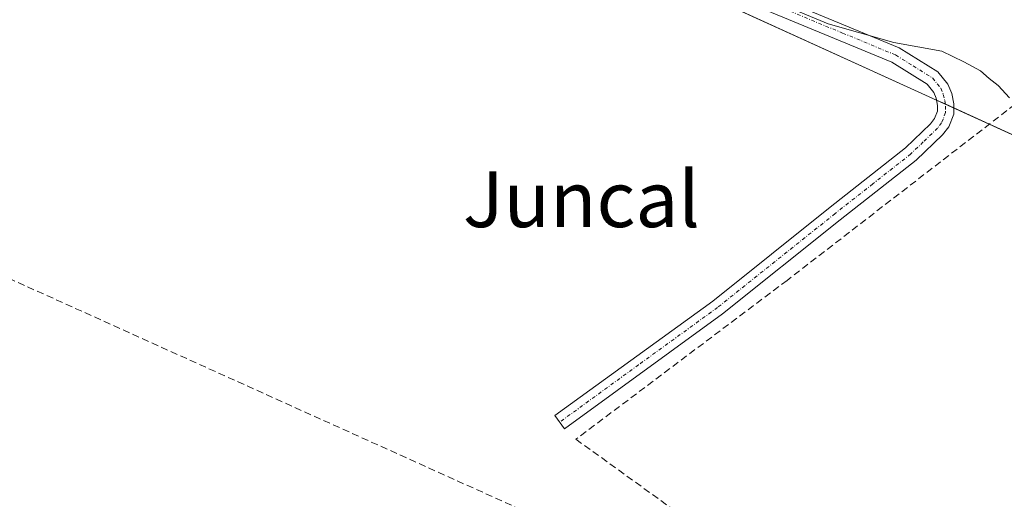
# Model space of a CAD drawing. Units: metres. Extents: x 625911 to 629403, y 4650904 to 4653280.
# Drawn here: x 627844 to 627985, y 4651996 to 4652065 of the extents above; entities that cross this region are included whole.
import ezdxf
from ezdxf.enums import TextEntityAlignment as Align

# ---------------------------------------------------------------- set-up
doc = ezdxf.new("R2010")
doc.units = ezdxf.units.M
doc.header["$MEASUREMENT"] = 0
doc.linetypes.add('TRAZO_Y_PUNTO', pattern=[1, 0.5, -0.25, 0, -0.25])
doc.linetypes.add('TRAZOSX2', pattern=[1.5, 1, -0.5])
for name, color, linetype, lineweight in [('Camino', 19, 'Continuous', 0), ('Camino Cxs', 19, 'Continuous', 0), ('Camino eje', 39, 'TRAZO_Y_PUNTO', 13), ('Conducción de hidrocarburos lineal', 6, 'TRAZOSX2', 0), ('Corriente artificial lineal', 5, 'TRAZOSX2', 13), ('Cultivos herbáceos CxS', 92, 'Continuous', 0), ('Curva de nivel normal', 36, 'Continuous', 0), ('Pastizal CxS', 92, 'Continuous', 0), ('Texto cartográfico', 19, 'Continuous', 0)]:
    doc.layers.add(name, color=color, linetype=linetype, lineweight=lineweight)
doc.styles.add('Arial', font='txt', dxfattribs={"height": 0.2})

# ---------------------------------------------------------------- blocks, each defined once
blk = doc.blocks.new('*U163')
at = {"layer": 'Cultivos herbáceos CxS', "color": 92, "linetype": 'Continuous', "lineweight": 0}
blk.add_polyline3d([(627613.85, 4652203.77, 245.31), (627638.55, 4652204.8, 245.67), (627646.34, 4652202.98, 245.3), (627673.31, 4652196.66, 245.21), (627703.69, 4652186.15, 245.31), (627730.63, 4652176.04, 245.34), (627879.86, 4652097.76, 244.9), (627879.86, 4652097.76, 244.9), (627897.62, 4652088.45, 244.95), (628042.51, 4652022.4, 243.99), (628068.13, 4652003.17, 243.92), (628089.48, 4651991.43, 243.86), (628107.63, 4651983.95, 243.89), (628136.45, 4651978.61, 243.99), (628193.02, 4651975.4, 243.43), (628247.47, 4651972.2, 244.06)], dxfattribs=at)

msp = doc.modelspace()

# ---------------------------------------------------------------- linework, layer by layer
at = {"layer": 'Camino', "color": 19, "linetype": 'Continuous', "lineweight": 0}
msp.add_polyline3d([(627932.58, 4652076.01, 245.05), (627970.03, 4652060.49, 245.14), (627975.57, 4652057.05, 244.68), (627976.98, 4652055.3, 244.68), (627977.55, 4652053.94, 244.68), (627977.82, 4652052.45, 244.66), (627977.82, 4652050.98, 244.65), (627977.12, 4652049.17, 244.61), (627976.22, 4652048.03, 244.56), (627972.44, 4652044.41, 244.54), (627961.56, 4652035.84, 244.51), (627944.72, 4652022.38, 244.39), (627922.08, 4652005.94, 244.2), (627920.71, 4652007.82, 244.39), (627943.32, 4652024.23, 244.5), (627960.12, 4652037.66, 244.58), (627970.92, 4652046.16, 244.64), (627974.5, 4652049.6, 244.64), (627975.08, 4652050.34, 244.64), (627975.49, 4652051.41, 244.64), (627975.49, 4652052.24, 244.65), (627975.31, 4652053.28, 244.67), (627974.96, 4652054.1, 244.68), (627974.01, 4652055.28, 244.7), (627968.97, 4652058.42, 244.75), (627931.73, 4652073.84, 244.77)], dxfattribs=at)
at = {"layer": 'Camino Cxs', "color": 19, "linetype": 'Continuous', "lineweight": 0}
msp.add_polyline3d([(627932.58, 4652076.01, 245.05), (627970.03, 4652060.49, 245.14), (627975.57, 4652057.05, 244.68), (627976.98, 4652055.3, 244.68), (627977.55, 4652053.94, 244.68), (627977.82, 4652052.45, 244.66), (627977.82, 4652050.98, 244.65), (627977.12, 4652049.17, 244.61), (627976.22, 4652048.03, 244.56), (627972.44, 4652044.41, 244.54), (627961.56, 4652035.84, 244.51), (627944.72, 4652022.38, 244.39), (627922.08, 4652005.94, 244.2), (627920.71, 4652007.82, 244.39), (627943.32, 4652024.23, 244.5), (627960.12, 4652037.66, 244.58), (627970.92, 4652046.16, 244.64), (627974.5, 4652049.6, 244.64), (627975.08, 4652050.34, 244.64), (627975.49, 4652051.41, 244.64), (627975.49, 4652052.24, 244.65), (627975.31, 4652053.28, 244.67), (627974.96, 4652054.1, 244.68), (627974.01, 4652055.28, 244.7), (627968.97, 4652058.42, 244.75), (627931.73, 4652073.84, 244.77)], dxfattribs=at)
at = {"layer": 'Camino eje', "color": 39, "linetype": 'TRAZO_Y_PUNTO', "lineweight": 13}
msp.add_polyline3d([(627938.15, 4652072.44, 244.89), (627961.92, 4652062.6, 244.79), (627969.5, 4652059.46, 244.92), (627972.02, 4652057.89, 244.75), (627974.79, 4652056.17, 244.69), (627975.97, 4652054.7, 244.67), (627976.34, 4652053.82, 244.66), (627976.57, 4652052.87, 244.65), (627976.66, 4652052.14, 244.64), (627976.66, 4652051.2, 244.63), (627976.31, 4652050.29, 244.61), (627976.1, 4652049.76, 244.61), (627975.51, 4652049, 244.61), (627973.47, 4652047.01, 244.59), (627971.68, 4652045.29, 244.61), (627966.24, 4652041, 244.61), (627960.84, 4652036.75, 244.54), (627944.02, 4652023.31, 244.45), (627932.7, 4652015.09, 244.44), (627921.4, 4652006.88, 244.33)], dxfattribs=at)
at = {"layer": 'Conducción de hidrocarburos lineal', "color": 6, "linetype": 'TRAZOSX2', "lineweight": 0}
msp.add_polyline3d([(629399.41, 4651173.78, 241.69), (629244.4, 4651270.5, 241.4), (629123.93, 4651344.4, 240.98), (628907.69, 4651480.76, 240.22), (628692.05, 4651615.74, 240.43), (628498.49, 4651735.41, 241.63), (628290.51, 4651827.18, 241.91), (628084.17, 4651917.1, 243.51), (627978.75, 4651965.98, 243.98), (627807.53, 4652043.29, 243.99), (627642.57, 4652115.62, 244.71), (627399.94, 4652242.49, 245.5), (627391.61, 4652277.81, 248.29), (627272.15, 4652362.89, 249.09), (626905.03, 4652530.39, 252.6), (626847.97, 4652559.58, 251.9), (626856.36, 4652617.22, 253.1), (626629.28, 4652898.61, 268.86), (626654.87, 4653044.87, 285.84), (626676.4, 4653162.28, 288.54), (626688.19, 4653231.49, 278.66)], dxfattribs=at)
at = {"layer": 'Corriente artificial lineal', "color": 5, "linetype": 'TRAZOSX2', "lineweight": 13}
msp.add_polyline3d([(628061, 4652029.19, 246.46), (628052.19, 4652031.78, 246.23), (628039.82, 4652037.06, 246.06), (627992.77, 4652055.52, 246.01), (627990.19, 4652055.16, 245.58), (627953.97, 4652027.19, 244.36), (627923.74, 4652004.44, 244.04), (627948.65, 4651986.44, 243.98), (627979.54, 4651964.66, 243.97), (628068.56, 4651902.61, 243.13), (628068.67, 4651901.75, 243.11)], dxfattribs=at)
at = {"layer": 'Cultivos herbáceos CxS', "color": 92, "linetype": 'Continuous', "lineweight": 0}
msp.add_polyline3d([(628246.35, 4651972.26, 244.03), (628193.02, 4651975.4, 243.43), (628147.69, 4651977.97, 243.86), (628143.34, 4651978.22, 244.19), (628136.45, 4651978.61, 243.99), (628107.63, 4651983.95, 243.89), (628089.48, 4651991.43, 243.86), (628068.13, 4652003.18, 243.92), (628042.51, 4652022.4, 243.99), (627982.93, 4652049.56, 244.71), (627977.82, 4652051.89, 244.66), (627976.62, 4652052.44, 244.64), (627975.36, 4652053.01, 244.67), (627921.02, 4652077.78, 244.85), (627899.39, 4652087.64, 244.93), (627897.62, 4652088.45, 244.95), (627879.86, 4652097.76, 244.9)], dxfattribs=at)
at = {"layer": 'Curva de nivel normal', "color": 36, "linetype": 'Continuous', "lineweight": 0}
msp.add_polyline3d([(627951.69, 4652067.36, 245), (627959.86, 4652063.92, 245), (627969.26, 4652061.26, 245), (627976.12, 4652059.99, 245), (627979.27, 4652058.47, 245), (627981.66, 4652057.19, 245), (627982.88, 4652056.08, 245), (627984.2, 4652055.07, 245), (627985.8, 4652053.34, 245)], dxfattribs=at)
at = {"layer": 'Pastizal CxS', "color": 92, "linetype": 'Continuous', "lineweight": 0}
for points in [[(628247.47, 4651972.2, 244.06), (628193.02, 4651975.4, 243.43), (628136.45, 4651978.61, 243.99), (628107.63, 4651983.95, 243.89), (628089.48, 4651991.43, 243.86), (628068.13, 4652003.17, 243.92), (628042.51, 4652022.4, 243.99), (627897.62, 4652088.45, 244.95), (627879.86, 4652097.76, 244.9), (627883.65, 4652100.09, 245.44), (627892.42, 4652105.46, 247.35), (628026.12, 4652053.1, 248.24), (628064.45, 4652036.26, 248), (628078.48, 4652025.04, 248.29), (628125.23, 4652007.28, 248.22), (628200.03, 4651993.25, 248.01)], [(628246.35, 4651972.26, 244.03), (628193.02, 4651975.4, 243.43), (628147.69, 4651977.97, 243.86), (628143.34, 4651978.22, 244.19), (628136.45, 4651978.61, 243.99), (628107.63, 4651983.95, 243.89), (628089.48, 4651991.43, 243.86), (628068.13, 4652003.18, 243.92), (628042.51, 4652022.4, 243.99), (627982.93, 4652049.56, 244.71), (627977.82, 4652051.89, 244.66), (627976.62, 4652052.44, 244.64), (627975.36, 4652053.01, 244.67), (627921.02, 4652077.78, 244.85), (627899.39, 4652087.64, 244.93), (627897.62, 4652088.45, 244.95), (627879.86, 4652097.76, 244.9)]]:
    msp.add_polyline3d(points, dxfattribs=at)

# ---------------------------------------------------------------- block references
at = {"layer": 'Cultivos herbáceos CxS', "color": 92, "linetype": 'Continuous', "lineweight": 0}
msp.add_blockref('*U163', (0, 0), dxfattribs=at)

# ---------------------------------------------------------------- texts
at = {"layer": 'Texto cartográfico', "color": 19, "linetype": 'Continuous', "lineweight": 0, "style": 'Arial'}
msp.add_text('Juncal', height=8, dxfattribs=at).set_placement((627924.53, 4652038.81), align=Align.MIDDLE_CENTER)

doc.saveas('drawing.dxf')
